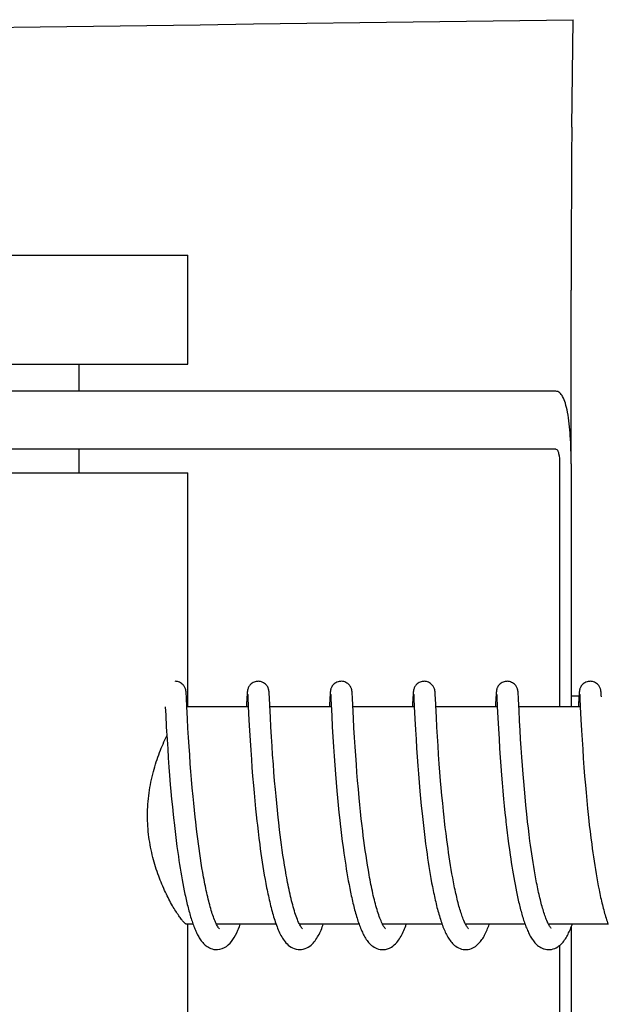
# Model space of a CAD drawing. Units: millimetres. Extents: x 9153 to 13063, y 857 to 6267.
# Drawn here: x 10685 to 10701, y 4885 to 4912 of the extents above; entities that cross this region are included whole.
import ezdxf

# ---------------------------------------------------------------- set-up
doc = ezdxf.new("R2010")
doc.units = ezdxf.units.MM

msp = doc.modelspace()

# ---------------------------------------------------------------- linework, layer by layer
for p, q in [((10700.618, 4908.857), (10700.653, 4911.822)), ((10678.029, 4905.325), (10690.029, 4905.325)), ((10690.029, 4902.325), (10690.029, 4905.325)), ((10700.602, 4899.575), (10700.602, 4904.363)), ((10678.029, 4902.325), (10690.029, 4902.325)), ((10687.029, 4901.575), (10687.029, 4902.325)), ((10700.18, 4901.575), (10683.629, 4901.575)), ((10700.18, 4899.975), (10670.099, 4899.975)), ((10687.029, 4899.325), (10687.029, 4899.975)), ((10700.282, 4899.575), (10700.282, 4892.875)), ((10700.6, 4899.575), (10700.6, 4892.875)), ((10678.029, 4899.325), (10690.029, 4899.325)), ((10690.029, 4892.875), (10690.029, 4899.325)), ((10689.98, 4893.258), (10689.979, 4893.27)), ((10689.981, 4893.245), (10689.98, 4893.258)), ((10689.982, 4893.232), (10689.981, 4893.245)), ((10689.983, 4893.209), (10689.982, 4893.232)), ((10689.985, 4893.173), (10689.983, 4893.209)), ((10689.989, 4893.107), (10689.985, 4893.173)), ((10690, 4892.879), (10689.989, 4893.107)), ((10691.657, 4893.134), (10691.646, 4892.919)), ((10691.658, 4893.154), (10691.657, 4893.134)), ((10691.66, 4893.19), (10691.658, 4893.154)), ((10691.661, 4893.214), (10691.66, 4893.19)), ((10691.663, 4893.235), (10691.661, 4893.214)), ((10691.664, 4893.248), (10691.663, 4893.235)), ((10691.677, 4893.215), (10691.677, 4893.209)), ((10691.677, 4893.209), (10691.678, 4893.201)), ((10691.678, 4893.201), (10691.678, 4893.191)), ((10691.678, 4893.191), (10691.679, 4893.175)), ((10691.679, 4893.175), (10691.681, 4893.147)), ((10691.681, 4893.147), (10691.684, 4893.095)), ((10692.27, 4893.252), (10692.269, 4893.265)), ((10692.271, 4893.238), (10692.27, 4893.252)), ((10692.272, 4893.223), (10692.271, 4893.238)), ((10692.273, 4893.198), (10692.272, 4893.223)), ((10692.275, 4893.16), (10692.273, 4893.198)), ((10692.28, 4893.076), (10692.275, 4893.16)), ((10693.947, 4893.137), (10693.934, 4892.875)), ((10693.949, 4893.183), (10693.947, 4893.137)), ((10693.951, 4893.215), (10693.949, 4893.183)), ((10693.954, 4893.255), (10693.953, 4893.243)), ((10693.966, 4893.215), (10693.967, 4893.208)), ((10693.967, 4893.208), (10693.967, 4893.2)), ((10693.967, 4893.2), (10693.968, 4893.191)), ((10693.968, 4893.191), (10693.969, 4893.174)), ((10693.969, 4893.174), (10693.971, 4893.147)), ((10693.971, 4893.147), (10693.973, 4893.095)), ((10693.973, 4893.095), (10693.997, 4892.619)), ((10694.559, 4893.258), (10694.558, 4893.27)), ((10694.56, 4893.244), (10694.559, 4893.258)), ((10694.561, 4893.23), (10694.56, 4893.244)), ((10694.562, 4893.206), (10694.561, 4893.23)), ((10694.564, 4893.169), (10694.562, 4893.206)), ((10694.568, 4893.099), (10694.564, 4893.169)), ((10694.595, 4892.555), (10694.568, 4893.099)), ((10696.236, 4893.136), (10696.225, 4892.913)), ((10696.239, 4893.187), (10696.236, 4893.136)), ((10696.24, 4893.212), (10696.239, 4893.187)), ((10696.242, 4893.234), (10696.24, 4893.212)), ((10696.243, 4893.248), (10696.242, 4893.234)), ((10696.255, 4893.214), (10696.256, 4893.208)), ((10696.256, 4893.208), (10696.257, 4893.2)), ((10696.257, 4893.2), (10696.257, 4893.191)), ((10696.257, 4893.191), (10696.258, 4893.174)), ((10696.258, 4893.174), (10696.26, 4893.146)), ((10696.26, 4893.146), (10696.263, 4893.093)), ((10696.263, 4893.093), (10696.273, 4892.878)), ((10696.848, 4893.26), (10696.847, 4893.271)), ((10696.849, 4893.247), (10696.848, 4893.26)), ((10696.85, 4893.234), (10696.849, 4893.247)), ((10696.851, 4893.213), (10696.85, 4893.234)), ((10696.853, 4893.18), (10696.851, 4893.213)), ((10696.856, 4893.121), (10696.853, 4893.18)), ((10696.867, 4892.909), (10696.856, 4893.121)), ((10698.525, 4893.134), (10698.514, 4892.91)), ((10698.528, 4893.185), (10698.525, 4893.134)), ((10698.529, 4893.211), (10698.528, 4893.185)), ((10698.531, 4893.233), (10698.529, 4893.211)), ((10698.532, 4893.247), (10698.531, 4893.233)), ((10698.533, 4893.259), (10698.532, 4893.247)), ((10698.545, 4893.214), (10698.545, 4893.208)), ((10698.545, 4893.208), (10698.546, 4893.2)), ((10698.546, 4893.2), (10698.547, 4893.191)), ((10698.547, 4893.191), (10698.548, 4893.174)), ((10698.548, 4893.174), (10698.549, 4893.146)), ((10698.549, 4893.146), (10698.552, 4893.095)), ((10698.552, 4893.095), (10698.561, 4892.923)), ((10699.138, 4893.257), (10699.136, 4893.27)), ((10699.139, 4893.244), (10699.138, 4893.257)), ((10699.14, 4893.229), (10699.139, 4893.244)), ((10699.141, 4893.205), (10699.14, 4893.229)), ((10699.143, 4893.167), (10699.141, 4893.205)), ((10699.147, 4893.098), (10699.143, 4893.167)), ((10699.156, 4892.908), (10699.147, 4893.098)), ((10700.6, 4893.175), (10700.817, 4893.175)), ((10700.815, 4893.134), (10700.804, 4892.912)), ((10700.817, 4893.184), (10700.815, 4893.134)), ((10700.819, 4893.21), (10700.817, 4893.184)), ((10700.82, 4893.232), (10700.819, 4893.21)), ((10700.821, 4893.246), (10700.82, 4893.232)), ((10700.822, 4893.259), (10700.821, 4893.246)), ((10700.834, 4893.215), (10700.835, 4893.209)), ((10700.835, 4893.209), (10700.835, 4893.202)), ((10700.835, 4893.202), (10700.836, 4893.192)), ((10700.836, 4893.192), (10700.837, 4893.176)), ((10700.837, 4893.176), (10700.839, 4893.149)), ((10700.839, 4893.149), (10700.841, 4893.098)), ((10700.841, 4893.098), (10700.852, 4892.875)), ((10701.427, 4893.251), (10701.426, 4893.264)), ((10701.428, 4893.236), (10701.427, 4893.251)), ((10701.43, 4893.221), (10701.428, 4893.236)), ((10701.431, 4893.194), (10701.43, 4893.221)), ((10701.434, 4893.151), (10701.431, 4893.194)), ((10689.405, 4892.875), (10689.417, 4892.637)), ((10690.017, 4892.537), (10690, 4892.879)), ((10691.695, 4892.875), (10690.001, 4892.875)), ((10691.694, 4892.886), (10691.713, 4892.507)), ((10692.304, 4892.576), (10692.288, 4892.913)), ((10693.984, 4892.875), (10692.289, 4892.875)), ((10696.273, 4892.875), (10694.579, 4892.875)), ((10696.273, 4892.878), (10696.29, 4892.543)), ((10696.882, 4892.591), (10696.867, 4892.909)), ((10698.563, 4892.875), (10696.868, 4892.875)), ((10698.561, 4892.923), (10698.563, 4892.877)), ((10698.563, 4892.877), (10698.578, 4892.566)), ((10699.162, 4892.786), (10699.156, 4892.908)), ((10700.852, 4892.875), (10699.158, 4892.875)), ((10699.178, 4892.479), (10699.162, 4892.786)), ((10700.852, 4892.875), (10700.87, 4892.522)), ((10689.417, 4892.637), (10689.433, 4892.323)), ((10690.03, 4892.284), (10690.017, 4892.537)), ((10691.713, 4892.507), (10691.729, 4892.218)), ((10692.318, 4892.317), (10692.304, 4892.576)), ((10693.997, 4892.619), (10694.012, 4892.316)), ((10694.609, 4892.294), (10694.595, 4892.555)), ((10696.29, 4892.543), (10696.306, 4892.24)), ((10696.897, 4892.314), (10696.882, 4892.591)), ((10698.578, 4892.566), (10698.594, 4892.261)), ((10700.87, 4892.522), (10700.886, 4892.22)), ((10689.433, 4892.323), (10689.454, 4891.969)), ((10690.046, 4892.026), (10690.03, 4892.284)), ((10692.334, 4892.048), (10692.318, 4892.317)), ((10694.012, 4892.316), (10694.028, 4892.045)), ((10694.624, 4892.026), (10694.609, 4892.294)), ((10696.306, 4892.24), (10696.321, 4891.981)), ((10696.912, 4892.053), (10696.897, 4892.314)), ((10698.594, 4892.261), (10698.61, 4891.992)), ((10699.191, 4892.229), (10699.178, 4892.479)), ((10689.454, 4891.969), (10689.47, 4891.709)), ((10690.061, 4891.776), (10690.046, 4892.026)), ((10691.729, 4892.218), (10691.745, 4891.944)), ((10692.35, 4891.786), (10692.334, 4892.048)), ((10694.028, 4892.045), (10694.045, 4891.772)), ((10694.641, 4891.767), (10694.624, 4892.026)), ((10696.321, 4891.981), (10696.337, 4891.729)), ((10696.928, 4891.798), (10696.912, 4892.053)), ((10698.61, 4891.992), (10698.627, 4891.725)), ((10699.206, 4891.98), (10699.191, 4892.229)), ((10699.221, 4891.743), (10699.206, 4891.98)), ((10700.886, 4892.22), (10700.901, 4891.959)), ((10689.47, 4891.709), (10689.487, 4891.466)), ((10690.077, 4891.548), (10690.061, 4891.776)), ((10691.745, 4891.944), (10691.762, 4891.674)), ((10692.366, 4891.546), (10692.35, 4891.786)), ((10694.045, 4891.772), (10694.062, 4891.509)), ((10694.656, 4891.531), (10694.641, 4891.767)), ((10696.337, 4891.729), (10696.353, 4891.495)), ((10696.944, 4891.558), (10696.928, 4891.798)), ((10698.627, 4891.725), (10698.644, 4891.47)), ((10699.238, 4891.487), (10699.221, 4891.743)), ((10700.901, 4891.959), (10700.918, 4891.702)), ((10700.918, 4891.702), (10700.934, 4891.459)), ((10689.487, 4891.466), (10689.506, 4891.205)), ((10690.094, 4891.301), (10690.077, 4891.548)), ((10691.762, 4891.674), (10691.779, 4891.421)), ((10691.779, 4891.421), (10691.796, 4891.195)), ((10692.385, 4891.286), (10692.366, 4891.546)), ((10694.062, 4891.509), (10694.08, 4891.267)), ((10694.675, 4891.278), (10694.656, 4891.531)), ((10696.353, 4891.495), (10696.371, 4891.243)), ((10696.962, 4891.301), (10696.944, 4891.558)), ((10698.644, 4891.47), (10698.661, 4891.236)), ((10699.255, 4891.257), (10699.238, 4891.487)), ((10700.934, 4891.459), (10700.953, 4891.196)), ((10689.506, 4891.205), (10689.523, 4890.975)), ((10690.11, 4891.091), (10690.094, 4891.301)), ((10691.796, 4891.195), (10691.814, 4890.956)), ((10692.402, 4891.066), (10692.385, 4891.286)), ((10694.08, 4891.267), (10694.099, 4891.011)), ((10694.691, 4891.063), (10694.675, 4891.278)), ((10696.371, 4891.243), (10696.388, 4891.022)), ((10696.98, 4891.074), (10696.962, 4891.301)), ((10698.661, 4891.236), (10698.68, 4890.99)), ((10699.274, 4891.015), (10699.255, 4891.257)), ((10700.953, 4891.196), (10700.972, 4890.961)), ((10689.523, 4890.975), (10689.543, 4890.733)), ((10690.128, 4890.87), (10690.11, 4891.091)), ((10691.814, 4890.956), (10691.835, 4890.706)), ((10692.42, 4890.835), (10692.402, 4891.066)), ((10694.099, 4891.011), (10694.118, 4890.786)), ((10694.71, 4890.839), (10694.691, 4891.063)), ((10696.388, 4891.022), (10696.407, 4890.789)), ((10696.999, 4890.834), (10696.98, 4891.074)), ((10698.68, 4890.99), (10698.697, 4890.776)), ((10699.291, 4890.813), (10699.274, 4891.015)), ((10700.972, 4890.961), (10700.992, 4890.713)), ((10689.543, 4890.733), (10689.561, 4890.533)), ((10690.148, 4890.638), (10690.128, 4890.87)), ((10690.17, 4890.398), (10690.148, 4890.638)), ((10691.835, 4890.706), (10691.853, 4890.498)), ((10692.441, 4890.594), (10692.42, 4890.835)), ((10694.118, 4890.786), (10694.138, 4890.552)), ((10694.73, 4890.604), (10694.71, 4890.839)), ((10694.752, 4890.361), (10694.73, 4890.604)), ((10696.407, 4890.789), (10696.428, 4890.547)), ((10697.017, 4890.635), (10696.999, 4890.834)), ((10697.035, 4890.429), (10697.017, 4890.635)), ((10698.697, 4890.776), (10698.717, 4890.554)), ((10699.309, 4890.602), (10699.291, 4890.813)), ((10699.329, 4890.385), (10699.309, 4890.602)), ((10700.992, 4890.713), (10701.01, 4890.505)), ((10689.561, 4890.533), (10689.58, 4890.327)), ((10690.188, 4890.212), (10690.17, 4890.398)), ((10691.853, 4890.498), (10691.873, 4890.283)), ((10692.459, 4890.408), (10692.441, 4890.594)), ((10692.477, 4890.216), (10692.459, 4890.408)), ((10694.138, 4890.552), (10694.156, 4890.359)), ((10694.156, 4890.359), (10694.175, 4890.16)), ((10694.771, 4890.173), (10694.752, 4890.361)), ((10696.428, 4890.547), (10696.446, 4890.346)), ((10696.446, 4890.346), (10696.466, 4890.139)), ((10697.056, 4890.216), (10697.035, 4890.429)), ((10698.717, 4890.554), (10698.738, 4890.326)), ((10699.351, 4890.162), (10699.329, 4890.385)), ((10701.01, 4890.505), (10701.03, 4890.29)), ((10689.58, 4890.327), (10689.6, 4890.116)), ((10689.6, 4890.116), (10689.622, 4889.901)), ((10690.207, 4890.021), (10690.188, 4890.212)), ((10691.873, 4890.283), (10691.895, 4890.062)), ((10691.895, 4890.062), (10691.913, 4889.893)), ((10692.497, 4890.02), (10692.477, 4890.216)), ((10694.175, 4890.16), (10694.195, 4889.957)), ((10694.79, 4889.981), (10694.771, 4890.173)), ((10696.466, 4890.139), (10696.488, 4889.927)), ((10697.078, 4889.998), (10697.056, 4890.216)), ((10698.738, 4890.326), (10698.756, 4890.138)), ((10698.756, 4890.138), (10698.775, 4889.947)), ((10699.368, 4889.992), (10699.351, 4890.162)), ((10701.03, 4890.29), (10701.052, 4890.069)), ((10701.052, 4890.069), (10701.07, 4889.899)), ((10689.622, 4889.901), (10689.64, 4889.738)), ((10690.228, 4889.827), (10690.207, 4890.021)), ((10690.243, 4889.696), (10690.228, 4889.827)), ((10691.913, 4889.893), (10691.931, 4889.721)), ((10692.518, 4889.82), (10692.497, 4890.02)), ((10692.533, 4889.685), (10692.518, 4889.82)), ((10694.195, 4889.957), (10694.218, 4889.749)), ((10694.811, 4889.785), (10694.79, 4889.981)), ((10696.488, 4889.927), (10696.505, 4889.765)), ((10697.096, 4889.831), (10697.078, 4889.998)), ((10697.108, 4889.719), (10697.096, 4889.831)), ((10698.775, 4889.947), (10698.796, 4889.751)), ((10699.387, 4889.819), (10699.368, 4889.992)), ((10699.4, 4889.702), (10699.387, 4889.819)), ((10701.07, 4889.899), (10701.088, 4889.727)), ((10689.665, 4889.518), (10689.685, 4889.352)), ((10690.266, 4889.498), (10690.243, 4889.696)), ((10691.931, 4889.721), (10691.944, 4889.605)), ((10691.944, 4889.605), (10691.965, 4889.429)), ((10692.557, 4889.48), (10692.533, 4889.685)), ((10694.218, 4889.749), (10694.229, 4889.644)), ((10694.229, 4889.644), (10694.248, 4889.485)), ((10694.826, 4889.653), (10694.811, 4889.785)), ((10694.85, 4889.452), (10694.826, 4889.653)), ((10696.505, 4889.765), (10696.524, 4889.601)), ((10696.524, 4889.601), (10696.543, 4889.435)), ((10697.128, 4889.548), (10697.108, 4889.719)), ((10697.149, 4889.375), (10697.128, 4889.548)), ((10698.819, 4889.552), (10698.836, 4889.401)), ((10699.42, 4889.526), (10699.4, 4889.702)), ((10699.442, 4889.348), (10699.42, 4889.526)), ((10701.088, 4889.727), (10701.101, 4889.612)), ((10701.101, 4889.612), (10701.122, 4889.437)), ((10689.685, 4889.352), (10689.705, 4889.185)), ((10690.282, 4889.364), (10690.266, 4889.498)), ((10690.299, 4889.23), (10690.282, 4889.364)), ((10691.965, 4889.429), (10691.987, 4889.25)), ((10691.987, 4889.25), (10692.01, 4889.071)), ((10692.574, 4889.341), (10692.557, 4889.48)), ((10692.592, 4889.202), (10692.574, 4889.341)), ((10694.248, 4889.485), (10694.267, 4889.324)), ((10694.267, 4889.324), (10694.287, 4889.161)), ((10694.867, 4889.317), (10694.85, 4889.452)), ((10694.884, 4889.181), (10694.867, 4889.317)), ((10696.543, 4889.435), (10696.563, 4889.266)), ((10696.563, 4889.266), (10696.585, 4889.097)), ((10697.171, 4889.201), (10697.149, 4889.375)), ((10698.836, 4889.401), (10698.855, 4889.248)), ((10698.855, 4889.248), (10698.875, 4889.094)), ((10699.464, 4889.17), (10699.442, 4889.348)), ((10701.122, 4889.437), (10701.143, 4889.261)), ((10701.143, 4889.261), (10701.166, 4889.085)), ((10689.705, 4889.185), (10689.727, 4889.019)), ((10689.727, 4889.019), (10689.75, 4888.853)), ((10690.317, 4889.096), (10690.299, 4889.23)), ((10690.335, 4888.962), (10690.317, 4889.096)), ((10692.01, 4889.071), (10692.026, 4888.951)), ((10692.611, 4889.062), (10692.592, 4889.202)), ((10692.63, 4888.921), (10692.611, 4889.062)), ((10694.287, 4889.161), (10694.309, 4888.998)), ((10694.309, 4888.998), (10694.331, 4888.835)), ((10694.902, 4889.045), (10694.884, 4889.181)), ((10694.921, 4888.908), (10694.902, 4889.045)), ((10696.585, 4889.097), (10696.608, 4888.926)), ((10697.187, 4889.084), (10697.171, 4889.201)), ((10697.203, 4888.967), (10697.187, 4889.084)), ((10698.875, 4889.094), (10698.896, 4888.939)), ((10699.48, 4889.052), (10699.464, 4889.17)), ((10699.497, 4888.933), (10699.48, 4889.052)), ((10701.166, 4889.085), (10701.181, 4888.967)), ((10689.75, 4888.853), (10689.766, 4888.743)), ((10689.766, 4888.743), (10689.782, 4888.634)), ((10690.354, 4888.828), (10690.335, 4888.962)), ((10690.374, 4888.694), (10690.354, 4888.828)), ((10692.026, 4888.951), (10692.043, 4888.83)), ((10692.043, 4888.83), (10692.06, 4888.71)), ((10692.06, 4888.71), (10692.078, 4888.589)), ((10692.651, 4888.781), (10692.63, 4888.921)), ((10692.672, 4888.641), (10692.651, 4888.781)), ((10694.331, 4888.835), (10694.347, 4888.725)), ((10694.347, 4888.725), (10694.363, 4888.616)), ((10694.941, 4888.772), (10694.921, 4888.908)), ((10694.962, 4888.636), (10694.941, 4888.772)), ((10696.608, 4888.926), (10696.624, 4888.812)), ((10696.624, 4888.812), (10696.641, 4888.698)), ((10697.219, 4888.85), (10697.203, 4888.967)), ((10697.237, 4888.732), (10697.219, 4888.85)), ((10697.254, 4888.615), (10697.237, 4888.732)), ((10698.896, 4888.939), (10698.918, 4888.783)), ((10698.918, 4888.783), (10698.933, 4888.68)), ((10699.514, 4888.815), (10699.497, 4888.933)), ((10699.531, 4888.698), (10699.514, 4888.815)), ((10701.181, 4888.967), (10701.198, 4888.849)), ((10701.198, 4888.849), (10701.214, 4888.732)), ((10701.214, 4888.732), (10701.232, 4888.616)), ((10689.782, 4888.634), (10689.798, 4888.526)), ((10689.798, 4888.526), (10689.816, 4888.418)), ((10690.395, 4888.562), (10690.374, 4888.694)), ((10690.416, 4888.43), (10690.395, 4888.562)), ((10690.438, 4888.3), (10690.416, 4888.43)), ((10692.078, 4888.589), (10692.097, 4888.469)), ((10692.097, 4888.469), (10692.116, 4888.35)), ((10692.694, 4888.502), (10692.672, 4888.641)), ((10692.717, 4888.363), (10692.694, 4888.502)), ((10694.363, 4888.616), (10694.38, 4888.507)), ((10694.38, 4888.507), (10694.398, 4888.398)), ((10694.983, 4888.501), (10694.962, 4888.636)), ((10695.006, 4888.367), (10694.983, 4888.501)), ((10696.641, 4888.698), (10696.658, 4888.584)), ((10696.658, 4888.584), (10696.675, 4888.471)), ((10696.675, 4888.471), (10696.694, 4888.357)), ((10697.273, 4888.499), (10697.254, 4888.615)), ((10697.292, 4888.383), (10697.273, 4888.499)), ((10698.933, 4888.68), (10698.948, 4888.576)), ((10698.948, 4888.576), (10698.964, 4888.473)), ((10698.964, 4888.473), (10698.981, 4888.37)), ((10699.549, 4888.581), (10699.531, 4888.698)), ((10699.568, 4888.465), (10699.549, 4888.581)), ((10699.587, 4888.351), (10699.568, 4888.465)), ((10701.232, 4888.616), (10701.25, 4888.5)), ((10701.25, 4888.5), (10701.268, 4888.384)), ((10689.816, 4888.418), (10689.833, 4888.311)), ((10689.833, 4888.311), (10689.851, 4888.206)), ((10689.851, 4888.206), (10689.869, 4888.102)), ((10690.461, 4888.172), (10690.438, 4888.3)), ((10692.116, 4888.35), (10692.136, 4888.231)), ((10692.136, 4888.231), (10692.157, 4888.113)), ((10692.741, 4888.227), (10692.717, 4888.363)), ((10694.398, 4888.398), (10694.415, 4888.29)), ((10694.415, 4888.29), (10694.434, 4888.183)), ((10694.434, 4888.183), (10694.453, 4888.076)), ((10695.029, 4888.234), (10695.006, 4888.367)), ((10696.694, 4888.357), (10696.713, 4888.245)), ((10696.713, 4888.245), (10696.732, 4888.133)), ((10697.312, 4888.269), (10697.292, 4888.383)), ((10697.332, 4888.155), (10697.312, 4888.269)), ((10698.981, 4888.37), (10698.998, 4888.268)), ((10698.998, 4888.268), (10699.015, 4888.167)), ((10699.015, 4888.167), (10699.033, 4888.067)), ((10699.607, 4888.238), (10699.587, 4888.351)), ((10699.627, 4888.126), (10699.607, 4888.238)), ((10701.268, 4888.384), (10701.287, 4888.27)), ((10701.287, 4888.27), (10701.307, 4888.157)), ((10689.869, 4888.102), (10689.888, 4887.999)), ((10689.888, 4887.999), (10689.908, 4887.898)), ((10689.908, 4887.898), (10689.927, 4887.799)), ((10692.157, 4888.113), (10692.178, 4887.996)), ((10692.178, 4887.996), (10692.2, 4887.881)), ((10694.453, 4888.076), (10694.473, 4887.97)), ((10694.473, 4887.97), (10694.493, 4887.865)), ((10696.732, 4888.133), (10696.752, 4888.022)), ((10696.752, 4888.022), (10696.773, 4887.912)), ((10696.773, 4887.912), (10696.795, 4887.804)), ((10697.354, 4888.043), (10697.332, 4888.155)), ((10699.033, 4888.067), (10699.052, 4887.968)), ((10699.052, 4887.968), (10699.071, 4887.87)), ((10699.648, 4888.016), (10699.627, 4888.126)), ((10701.307, 4888.157), (10701.327, 4888.045)), ((10701.327, 4888.045), (10701.348, 4887.935)), ((10701.348, 4887.935), (10701.369, 4887.826)), ((10689.927, 4887.799), (10689.948, 4887.701)), ((10694.493, 4887.865), (10694.514, 4887.762)), ((10699.071, 4887.87), (10699.09, 4887.773)), ((10699.09, 4887.773), (10699.11, 4887.679)), ((10690.171, 4886.875), (10690.001, 4886.875)), ((10690.029, 4880.425), (10690.029, 4886.875)), ((10692.461, 4886.875), (10690.818, 4886.875)), ((10690.835, 4886.842), (10690.821, 4886.869)), ((10690.827, 4886.875), (10690.822, 4886.867)), ((10694.75, 4886.875), (10693.107, 4886.875)), ((10693.116, 4886.875), (10693.112, 4886.866)), ((10697.039, 4886.875), (10695.396, 4886.875)), ((10695.406, 4886.875), (10695.401, 4886.866)), ((10699.329, 4886.875), (10697.686, 4886.875)), ((10697.695, 4886.875), (10697.69, 4886.866)), ((10701.618, 4886.875), (10699.975, 4886.875)), ((10699.984, 4886.875), (10699.98, 4886.866)), ((10700.6, 4886.793), (10700.6, 4879.775)), ((10700.282, 4886.291), (10700.282, 4879.775))]:
    msp.add_line(p, q)
for points in [[(10689.979, 4893.27), (10689.978, 4893.276), (10689.978, 4893.282), (10689.977, 4893.287), (10689.977, 4893.293), (10689.976, 4893.299), (10689.975, 4893.306), (10689.974, 4893.312), (10689.973, 4893.319), (10689.972, 4893.327), (10689.97, 4893.336), (10689.968, 4893.346), (10689.964, 4893.358), (10689.96, 4893.372), (10689.954, 4893.387), (10689.947, 4893.405), (10689.937, 4893.424), (10689.925, 4893.443), (10689.91, 4893.463), (10689.893, 4893.482), (10689.873, 4893.501), (10689.85, 4893.519), (10689.825, 4893.535), (10689.798, 4893.548), (10689.769, 4893.56), (10689.738, 4893.568), (10689.706, 4893.574), (10689.677, 4893.575)], [(10691.967, 4893.575), (10691.945, 4893.574), (10691.913, 4893.57), (10691.882, 4893.562), (10691.853, 4893.551), (10691.826, 4893.538), (10691.8, 4893.523), (10691.777, 4893.506), (10691.757, 4893.488), (10691.739, 4893.469), (10691.724, 4893.449), (10691.711, 4893.43), (10691.7, 4893.411), (10691.692, 4893.393), (10691.686, 4893.377), (10691.681, 4893.362), (10691.678, 4893.35), (10691.675, 4893.339), (10691.673, 4893.33), (10691.672, 4893.322), (10691.671, 4893.314), (10691.67, 4893.308), (10691.669, 4893.302), (10691.668, 4893.295), (10691.667, 4893.29), (10691.667, 4893.284), (10691.666, 4893.278), (10691.666, 4893.272), (10691.665, 4893.267), (10691.665, 4893.261), (10691.664, 4893.248)], [(10692.269, 4893.265), (10692.268, 4893.271), (10692.268, 4893.277), (10692.267, 4893.282), (10692.266, 4893.288), (10692.266, 4893.294), (10692.265, 4893.3), (10692.264, 4893.307), (10692.263, 4893.314), (10692.262, 4893.321), (10692.26, 4893.33), (10692.258, 4893.34), (10692.255, 4893.353), (10692.251, 4893.367), (10692.246, 4893.382), (10692.239, 4893.4), (10692.229, 4893.419), (10692.218, 4893.438), (10692.203, 4893.458), (10692.186, 4893.478), (10692.166, 4893.497), (10692.144, 4893.516), (10692.118, 4893.532), (10692.091, 4893.547), (10692.061, 4893.559), (10692.03, 4893.568), (10691.997, 4893.574), (10691.967, 4893.575)], [(10694.256, 4893.575), (10694.233, 4893.574), (10694.201, 4893.57), (10694.169, 4893.561), (10694.14, 4893.55), (10694.113, 4893.537), (10694.087, 4893.521), (10694.064, 4893.504), (10694.044, 4893.485), (10694.026, 4893.466), (10694.011, 4893.446), (10693.998, 4893.426), (10693.988, 4893.407), (10693.98, 4893.389), (10693.974, 4893.373), (10693.97, 4893.359), (10693.967, 4893.347), (10693.964, 4893.337), (10693.962, 4893.329), (10693.961, 4893.321), (10693.96, 4893.314), (10693.959, 4893.308), (10693.958, 4893.302), (10693.958, 4893.296), (10693.957, 4893.29), (10693.956, 4893.285), (10693.956, 4893.279), (10693.955, 4893.273), (10693.955, 4893.268), (10693.954, 4893.255)], [(10694.558, 4893.27), (10694.557, 4893.276), (10694.557, 4893.282), (10694.556, 4893.288), (10694.555, 4893.294), (10694.555, 4893.3), (10694.554, 4893.306), (10694.553, 4893.312), (10694.552, 4893.319), (10694.55, 4893.327), (10694.549, 4893.336), (10694.546, 4893.346), (10694.543, 4893.358), (10694.539, 4893.373), (10694.532, 4893.39), (10694.524, 4893.409), (10694.513, 4893.429), (10694.499, 4893.45), (10694.482, 4893.471), (10694.462, 4893.492), (10694.44, 4893.511), (10694.414, 4893.528), (10694.387, 4893.544), (10694.357, 4893.557), (10694.325, 4893.567), (10694.291, 4893.573), (10694.256, 4893.575)], [(10696.546, 4893.575), (10696.524, 4893.574), (10696.492, 4893.57), (10696.461, 4893.562), (10696.432, 4893.551), (10696.404, 4893.538), (10696.379, 4893.523), (10696.356, 4893.506), (10696.336, 4893.488), (10696.318, 4893.468), (10696.302, 4893.449), (10696.289, 4893.43), (10696.279, 4893.411), (10696.271, 4893.393), (10696.265, 4893.377), (10696.26, 4893.362), (10696.257, 4893.349), (10696.254, 4893.339), (10696.252, 4893.33), (10696.251, 4893.322), (10696.249, 4893.314), (10696.248, 4893.308), (10696.248, 4893.301), (10696.247, 4893.295), (10696.246, 4893.29), (10696.246, 4893.284), (10696.245, 4893.278), (10696.245, 4893.272), (10696.244, 4893.266), (10696.244, 4893.26), (10696.243, 4893.248)], [(10696.847, 4893.271), (10696.846, 4893.277), (10696.846, 4893.283), (10696.845, 4893.289), (10696.845, 4893.294), (10696.844, 4893.3), (10696.843, 4893.307), (10696.842, 4893.313), (10696.841, 4893.32), (10696.84, 4893.328), (10696.838, 4893.336), (10696.836, 4893.346), (10696.833, 4893.358), (10696.828, 4893.372), (10696.823, 4893.387), (10696.815, 4893.405), (10696.805, 4893.424), (10696.793, 4893.443), (10696.779, 4893.463), (10696.761, 4893.482), (10696.741, 4893.501), (10696.718, 4893.519), (10696.693, 4893.535), (10696.666, 4893.548), (10696.637, 4893.56), (10696.606, 4893.568), (10696.574, 4893.574), (10696.546, 4893.575)], [(10698.835, 4893.575), (10698.813, 4893.574), (10698.781, 4893.57), (10698.75, 4893.562), (10698.72, 4893.551), (10698.693, 4893.538), (10698.667, 4893.522), (10698.644, 4893.505), (10698.624, 4893.487), (10698.606, 4893.467), (10698.591, 4893.448), (10698.578, 4893.428), (10698.568, 4893.409), (10698.56, 4893.391), (10698.554, 4893.375), (10698.549, 4893.361), (10698.546, 4893.348), (10698.543, 4893.338), (10698.541, 4893.329), (10698.54, 4893.321), (10698.539, 4893.313), (10698.538, 4893.307), (10698.537, 4893.301), (10698.536, 4893.295), (10698.536, 4893.289), (10698.535, 4893.283), (10698.534, 4893.277), (10698.534, 4893.271), (10698.533, 4893.259)], [(10699.136, 4893.27), (10699.136, 4893.276), (10699.135, 4893.282), (10699.135, 4893.288), (10699.134, 4893.294), (10699.133, 4893.3), (10699.132, 4893.307), (10699.131, 4893.314), (10699.13, 4893.322), (10699.128, 4893.331), (10699.126, 4893.342), (10699.123, 4893.354), (10699.119, 4893.368), (10699.113, 4893.384), (10699.106, 4893.402), (10699.096, 4893.421), (10699.085, 4893.44), (10699.07, 4893.46), (10699.053, 4893.48), (10699.033, 4893.499), (10699.01, 4893.517), (10698.985, 4893.533), (10698.958, 4893.547), (10698.928, 4893.559), (10698.897, 4893.568), (10698.865, 4893.574), (10698.835, 4893.575)], [(10701.125, 4893.575), (10701.102, 4893.574), (10701.069, 4893.57), (10701.038, 4893.562), (10701.009, 4893.551), (10700.981, 4893.537), (10700.956, 4893.522), (10700.933, 4893.504), (10700.913, 4893.486), (10700.895, 4893.466), (10700.88, 4893.447), (10700.867, 4893.427), (10700.857, 4893.408), (10700.849, 4893.39), (10700.843, 4893.374), (10700.838, 4893.36), (10700.835, 4893.348), (10700.832, 4893.337), (10700.831, 4893.328), (10700.829, 4893.32), (10700.828, 4893.313), (10700.827, 4893.306), (10700.826, 4893.3), (10700.826, 4893.294), (10700.825, 4893.288), (10700.824, 4893.282), (10700.824, 4893.276), (10700.823, 4893.271), (10700.822, 4893.259)], [(10701.426, 4893.264), (10701.426, 4893.271), (10701.425, 4893.277), (10701.425, 4893.283), (10701.424, 4893.289), (10701.423, 4893.295), (10701.423, 4893.301), (10701.422, 4893.307), (10701.421, 4893.315), (10701.419, 4893.323), (10701.418, 4893.332), (10701.415, 4893.342), (10701.412, 4893.355), (10701.408, 4893.369), (10701.402, 4893.385), (10701.395, 4893.403), (10701.385, 4893.421), (10701.374, 4893.441), (10701.359, 4893.461), (10701.342, 4893.48), (10701.322, 4893.499), (10701.299, 4893.517), (10701.274, 4893.533), (10701.247, 4893.548), (10701.217, 4893.559), (10701.186, 4893.568), (10701.154, 4893.574), (10701.125, 4893.575)], [(10691.676, 4893.221), (10691.676, 4893.22), (10691.676, 4893.219), (10691.676, 4893.217), (10691.677, 4893.215)], [(10691.684, 4893.095), (10691.693, 4892.918), (10691.694, 4892.886)], [(10692.288, 4892.913), (10692.286, 4892.95), (10692.28, 4893.076)], [(10693.953, 4893.243), (10693.952, 4893.236), (10693.951, 4893.215)], [(10693.966, 4893.22), (10693.965, 4893.22), (10693.965, 4893.221), (10693.965, 4893.221), (10693.965, 4893.22), (10693.966, 4893.219), (10693.966, 4893.217), (10693.966, 4893.215)], [(10696.255, 4893.22), (10696.255, 4893.22), (10696.255, 4893.221), (10696.255, 4893.221), (10696.255, 4893.22), (10696.255, 4893.219), (10696.255, 4893.217), (10696.255, 4893.214)], [(10698.544, 4893.22), (10698.544, 4893.22), (10698.544, 4893.221), (10698.544, 4893.221), (10698.544, 4893.22), (10698.544, 4893.219), (10698.545, 4893.217), (10698.545, 4893.214)], [(10700.834, 4893.221), (10700.834, 4893.22), (10700.834, 4893.219), (10700.834, 4893.217), (10700.834, 4893.215)], [(10691.646, 4892.919), (10691.646, 4892.902), (10691.645, 4892.885), (10691.644, 4892.875)], [(10696.225, 4892.913), (10696.224, 4892.894), (10696.223, 4892.875)], [(10698.514, 4892.91), (10698.513, 4892.891), (10698.513, 4892.875)], [(10700.804, 4892.912), (10700.803, 4892.894), (10700.802, 4892.875)], [(10689.64, 4889.738), (10689.646, 4889.683), (10689.665, 4889.518)], [(10698.796, 4889.751), (10698.802, 4889.702), (10698.819, 4889.552)], [(10690.821, 4886.869), (10690.806, 4886.898), (10690.791, 4886.93), (10690.776, 4886.964), (10690.761, 4887.001), (10690.746, 4887.039), (10690.731, 4887.079), (10690.716, 4887.122), (10690.701, 4887.166), (10690.687, 4887.211), (10690.672, 4887.258), (10690.658, 4887.307), (10690.643, 4887.357), (10690.629, 4887.409), (10690.615, 4887.462), (10690.601, 4887.516), (10690.587, 4887.571), (10690.574, 4887.627), (10690.561, 4887.685), (10690.548, 4887.743), (10690.535, 4887.802), (10690.522, 4887.862), (10690.509, 4887.923), (10690.497, 4887.984), (10690.485, 4888.046), (10690.473, 4888.109), (10690.461, 4888.172)], [(10693.114, 4886.861), (10693.098, 4886.893), (10693.081, 4886.928), (10693.065, 4886.967), (10693.048, 4887.007), (10693.031, 4887.05), (10693.015, 4887.096), (10692.998, 4887.143), (10692.982, 4887.193), (10692.966, 4887.244), (10692.95, 4887.297), (10692.934, 4887.351), (10692.919, 4887.407), (10692.904, 4887.464), (10692.889, 4887.522), (10692.874, 4887.582), (10692.86, 4887.642), (10692.846, 4887.704), (10692.832, 4887.767), (10692.818, 4887.83), (10692.804, 4887.894), (10692.791, 4887.96), (10692.778, 4888.025), (10692.766, 4888.092), (10692.753, 4888.159), (10692.741, 4888.227)], [(10695.402, 4886.864), (10695.386, 4886.895), (10695.371, 4886.929), (10695.355, 4886.965), (10695.339, 4887.004), (10695.323, 4887.045), (10695.307, 4887.087), (10695.291, 4887.132), (10695.276, 4887.179), (10695.26, 4887.228), (10695.245, 4887.278), (10695.23, 4887.33), (10695.215, 4887.383), (10695.2, 4887.437), (10695.186, 4887.493), (10695.171, 4887.55), (10695.157, 4887.608), (10695.143, 4887.667), (10695.13, 4887.727), (10695.116, 4887.788), (10695.103, 4887.85), (10695.09, 4887.912), (10695.077, 4887.975), (10695.065, 4888.039), (10695.053, 4888.104), (10695.041, 4888.169), (10695.029, 4888.234)], [(10697.691, 4886.865), (10697.678, 4886.891), (10697.665, 4886.919), (10697.651, 4886.949), (10697.638, 4886.98), (10697.624, 4887.013), (10697.611, 4887.048), (10697.598, 4887.085), (10697.584, 4887.123), (10697.571, 4887.162), (10697.558, 4887.202), (10697.545, 4887.244), (10697.532, 4887.287), (10697.519, 4887.331), (10697.506, 4887.377), (10697.493, 4887.423), (10697.481, 4887.47), (10697.469, 4887.519), (10697.456, 4887.568), (10697.444, 4887.618), (10697.433, 4887.669), (10697.421, 4887.72), (10697.409, 4887.773), (10697.398, 4887.826), (10697.386, 4887.879), (10697.375, 4887.933), (10697.364, 4887.988), (10697.354, 4888.043)], [(10699.98, 4886.866), (10699.967, 4886.891), (10699.954, 4886.919), (10699.941, 4886.948), (10699.928, 4886.979), (10699.915, 4887.012), (10699.901, 4887.046), (10699.888, 4887.081), (10699.875, 4887.118), (10699.862, 4887.156), (10699.849, 4887.196), (10699.836, 4887.236), (10699.824, 4887.278), (10699.811, 4887.321), (10699.799, 4887.365), (10699.786, 4887.411), (10699.774, 4887.457), (10699.762, 4887.504), (10699.75, 4887.552), (10699.738, 4887.601), (10699.726, 4887.65), (10699.715, 4887.7), (10699.703, 4887.751), (10699.692, 4887.803), (10699.681, 4887.856), (10699.67, 4887.909), (10699.659, 4887.962), (10699.648, 4888.016)], [(10689.948, 4887.701), (10689.958, 4887.653), (10689.968, 4887.606), (10689.979, 4887.558), (10689.99, 4887.512), (10690.001, 4887.466), (10690.012, 4887.42), (10690.023, 4887.375), (10690.034, 4887.331), (10690.045, 4887.287), (10690.057, 4887.244), (10690.068, 4887.202), (10690.08, 4887.16), (10690.092, 4887.119), (10690.104, 4887.078), (10690.117, 4887.038), (10690.129, 4886.999), (10690.142, 4886.961), (10690.154, 4886.923), (10690.167, 4886.886)], [(10692.2, 4887.881), (10692.212, 4887.824), (10692.223, 4887.768), (10692.235, 4887.712), (10692.247, 4887.656), (10692.259, 4887.601), (10692.271, 4887.546), (10692.284, 4887.492), (10692.297, 4887.438), (10692.31, 4887.385), (10692.323, 4887.333), (10692.336, 4887.281), (10692.35, 4887.23), (10692.364, 4887.18), (10692.378, 4887.131), (10692.393, 4887.082), (10692.407, 4887.034), (10692.422, 4886.987), (10692.438, 4886.94), (10692.453, 4886.895)], [(10694.514, 4887.762), (10694.524, 4887.711), (10694.535, 4887.66), (10694.546, 4887.61), (10694.558, 4887.56), (10694.569, 4887.51), (10694.58, 4887.461), (10694.592, 4887.413), (10694.604, 4887.365), (10694.616, 4887.318), (10694.628, 4887.271), (10694.641, 4887.225), (10694.653, 4887.179), (10694.666, 4887.134), (10694.679, 4887.09), (10694.693, 4887.047), (10694.706, 4887.004), (10694.72, 4886.962), (10694.734, 4886.92), (10694.748, 4886.88)], [(10696.795, 4887.804), (10696.806, 4887.751), (10696.817, 4887.698), (10696.828, 4887.645), (10696.839, 4887.593), (10696.851, 4887.542), (10696.863, 4887.491), (10696.875, 4887.44), (10696.887, 4887.39), (10696.899, 4887.341), (10696.912, 4887.293), (10696.925, 4887.245), (10696.938, 4887.198), (10696.951, 4887.151), (10696.964, 4887.105), (10696.978, 4887.06), (10696.992, 4887.016), (10697.006, 4886.973), (10697.02, 4886.93), (10697.035, 4886.888)], [(10699.11, 4887.679), (10699.12, 4887.632), (10699.131, 4887.586), (10699.141, 4887.54), (10699.151, 4887.494), (10699.162, 4887.449), (10699.173, 4887.405), (10699.184, 4887.361), (10699.195, 4887.317), (10699.206, 4887.274), (10699.218, 4887.232), (10699.229, 4887.19), (10699.241, 4887.149), (10699.253, 4887.108), (10699.265, 4887.068), (10699.277, 4887.029), (10699.289, 4886.99), (10699.302, 4886.952), (10699.315, 4886.915), (10699.328, 4886.878)], [(10701.369, 4887.826), (10701.38, 4887.773), (10701.391, 4887.72), (10701.402, 4887.667), (10701.413, 4887.615), (10701.425, 4887.564), (10701.436, 4887.513), (10701.448, 4887.463), (10701.46, 4887.413), (10701.472, 4887.365), (10701.485, 4887.316), (10701.497, 4887.269), (10701.51, 4887.222), (10701.523, 4887.176), (10701.536, 4887.131), (10701.549, 4887.086), (10701.562, 4887.043), (10701.576, 4887), (10701.59, 4886.958), (10701.604, 4886.917), (10701.618, 4886.876)], [(10690.167, 4886.886), (10690.18, 4886.85), (10690.194, 4886.814), (10690.207, 4886.78), (10690.221, 4886.746), (10690.235, 4886.712), (10690.249, 4886.68), (10690.264, 4886.648), (10690.279, 4886.618), (10690.294, 4886.587), (10690.31, 4886.558), (10690.326, 4886.53), (10690.342, 4886.502), (10690.359, 4886.475), (10690.377, 4886.448), (10690.396, 4886.422), (10690.415, 4886.397), (10690.436, 4886.372), (10690.458, 4886.348), (10690.481, 4886.324), (10690.506, 4886.302), (10690.534, 4886.279), (10690.563, 4886.258), (10690.594, 4886.239), (10690.628, 4886.221), (10690.664, 4886.205), (10690.702, 4886.193), (10690.74, 4886.183), (10690.78, 4886.177), (10690.822, 4886.175)], [(10690.892, 4886.756), (10690.897, 4886.753), (10690.896, 4886.753), (10690.892, 4886.758), (10690.884, 4886.766), (10690.874, 4886.78), (10690.862, 4886.797), (10690.849, 4886.818), (10690.835, 4886.842)], [(10691.426, 4886.753), (10691.435, 4886.774), (10691.448, 4886.807), (10691.46, 4886.84), (10691.473, 4886.874), (10691.473, 4886.875)], [(10692.453, 4886.895), (10692.47, 4886.85), (10692.486, 4886.807), (10692.503, 4886.764), (10692.52, 4886.723), (10692.538, 4886.682), (10692.556, 4886.642), (10692.575, 4886.604), (10692.594, 4886.567), (10692.615, 4886.53), (10692.636, 4886.495), (10692.658, 4886.461), (10692.681, 4886.427), (10692.707, 4886.394), (10692.734, 4886.363), (10692.763, 4886.332), (10692.795, 4886.302), (10692.832, 4886.273), (10692.872, 4886.246), (10692.915, 4886.222), (10692.963, 4886.202), (10693.014, 4886.187), (10693.067, 4886.178), (10693.112, 4886.175)], [(10693.112, 4886.175), (10693.159, 4886.178), (10693.21, 4886.187), (10693.26, 4886.202), (10693.306, 4886.221), (10693.349, 4886.245), (10693.389, 4886.271), (10693.424, 4886.299), (10693.456, 4886.328), (10693.486, 4886.358), (10693.513, 4886.39), (10693.538, 4886.422), (10693.561, 4886.455), (10693.584, 4886.489), (10693.605, 4886.524), (10693.625, 4886.56), (10693.645, 4886.597), (10693.664, 4886.635), (10693.682, 4886.675), (10693.7, 4886.715), (10693.718, 4886.757), (10693.735, 4886.8), (10693.751, 4886.844), (10693.763, 4886.875)], [(10693.16, 4886.785), (10693.146, 4886.807), (10693.13, 4886.832), (10693.114, 4886.861)], [(10694.748, 4886.88), (10694.763, 4886.84), (10694.778, 4886.801), (10694.793, 4886.763), (10694.808, 4886.726), (10694.824, 4886.689), (10694.84, 4886.654), (10694.857, 4886.619), (10694.874, 4886.585), (10694.891, 4886.553), (10694.91, 4886.521), (10694.928, 4886.49), (10694.948, 4886.459), (10694.969, 4886.43), (10694.991, 4886.401), (10695.014, 4886.373), (10695.039, 4886.345), (10695.066, 4886.318), (10695.096, 4886.293), (10695.128, 4886.268), (10695.164, 4886.245), (10695.202, 4886.223), (10695.243, 4886.205), (10695.287, 4886.191), (10695.332, 4886.181), (10695.379, 4886.176), (10695.401, 4886.175)], [(10695.401, 4886.175), (10695.419, 4886.176), (10695.479, 4886.183), (10695.537, 4886.197), (10695.591, 4886.219), (10695.64, 4886.245), (10695.683, 4886.275), (10695.721, 4886.306), (10695.756, 4886.338), (10695.787, 4886.372), (10695.815, 4886.405), (10695.84, 4886.44), (10695.864, 4886.475), (10695.887, 4886.511), (10695.908, 4886.548), (10695.928, 4886.586), (10695.948, 4886.624), (10695.966, 4886.664), (10695.985, 4886.704), (10696.002, 4886.746), (10696.019, 4886.788), (10696.036, 4886.831), (10696.052, 4886.875)], [(10695.432, 4886.812), (10695.417, 4886.836), (10695.402, 4886.864)], [(10695.473, 4886.755), (10695.476, 4886.752), (10695.474, 4886.755), (10695.467, 4886.762), (10695.457, 4886.774), (10695.445, 4886.791), (10695.432, 4886.812)], [(10697.035, 4886.888), (10697.049, 4886.848), (10697.064, 4886.808), (10697.08, 4886.769), (10697.096, 4886.731), (10697.112, 4886.693), (10697.128, 4886.657), (10697.145, 4886.622), (10697.162, 4886.588), (10697.18, 4886.554), (10697.198, 4886.522), (10697.217, 4886.49), (10697.237, 4886.46), (10697.258, 4886.43), (10697.28, 4886.401), (10697.304, 4886.372), (10697.329, 4886.345), (10697.357, 4886.318), (10697.386, 4886.292), (10697.419, 4886.267), (10697.454, 4886.244), (10697.493, 4886.223), (10697.534, 4886.205), (10697.577, 4886.191), (10697.623, 4886.181), (10697.669, 4886.176), (10697.69, 4886.175)], [(10697.691, 4886.175), (10697.716, 4886.176), (10697.761, 4886.181), (10697.805, 4886.191), (10697.847, 4886.205), (10697.887, 4886.222), (10697.925, 4886.243), (10697.96, 4886.265), (10697.992, 4886.289), (10698.021, 4886.315), (10698.048, 4886.341), (10698.073, 4886.368), (10698.096, 4886.395), (10698.118, 4886.424), (10698.139, 4886.453), (10698.159, 4886.483), (10698.178, 4886.513), (10698.196, 4886.545), (10698.213, 4886.577), (10698.231, 4886.611), (10698.247, 4886.645), (10698.264, 4886.681), (10698.28, 4886.717), (10698.295, 4886.754), (10698.31, 4886.793), (10698.326, 4886.832), (10698.34, 4886.872), (10698.342, 4886.875)], [(10697.739, 4886.785), (10697.728, 4886.801), (10697.716, 4886.82), (10697.704, 4886.841), (10697.691, 4886.865)], [(10699.328, 4886.878), (10699.341, 4886.842), (10699.354, 4886.807), (10699.368, 4886.772), (10699.382, 4886.739), (10699.396, 4886.706), (10699.41, 4886.673), (10699.425, 4886.642), (10699.44, 4886.611), (10699.455, 4886.581), (10699.471, 4886.551), (10699.487, 4886.523), (10699.504, 4886.495), (10699.522, 4886.467), (10699.54, 4886.441), (10699.559, 4886.414), (10699.579, 4886.389), (10699.601, 4886.364), (10699.624, 4886.339), (10699.648, 4886.316), (10699.675, 4886.293), (10699.703, 4886.27), (10699.734, 4886.249), (10699.768, 4886.23), (10699.803, 4886.213), (10699.835, 4886.201)], [(10699.98, 4886.175), (10700.013, 4886.177), (10700.06, 4886.183), (10700.106, 4886.195), (10700.149, 4886.21), (10700.19, 4886.229), (10700.228, 4886.251), (10700.263, 4886.276), (10700.295, 4886.301), (10700.324, 4886.327), (10700.35, 4886.355), (10700.375, 4886.383), (10700.398, 4886.411), (10700.42, 4886.441), (10700.44, 4886.471), (10700.46, 4886.502), (10700.479, 4886.533), (10700.497, 4886.566), (10700.514, 4886.599), (10700.531, 4886.634), (10700.548, 4886.669), (10700.564, 4886.705), (10700.58, 4886.742), (10700.595, 4886.78), (10700.61, 4886.819), (10700.625, 4886.859), (10700.631, 4886.875)], [(10700.017, 4886.802), (10700.005, 4886.821), (10699.993, 4886.842), (10699.98, 4886.866)], [(10700.052, 4886.755), (10700.046, 4886.762), (10700.037, 4886.772), (10700.028, 4886.786), (10700.017, 4886.802)], [(10690.821, 4886.175), (10690.842, 4886.176), (10690.906, 4886.184), (10690.971, 4886.202), (10691.035, 4886.23), (10691.092, 4886.266), (10691.143, 4886.306), (10691.19, 4886.351), (10691.232, 4886.4), (10691.271, 4886.453), (10691.307, 4886.51), (10691.342, 4886.572), (10691.376, 4886.639), (10691.41, 4886.713), (10691.427, 4886.753)], [(10693.186, 4886.753), (10693.186, 4886.753), (10693.181, 4886.759), (10693.172, 4886.769), (10693.16, 4886.785)], [(10697.766, 4886.752), (10697.766, 4886.752), (10697.762, 4886.755), (10697.756, 4886.762), (10697.748, 4886.772), (10697.739, 4886.785)], [(10699.836, 4886.2), (10699.857, 4886.193), (10699.892, 4886.185), (10699.927, 4886.179), (10699.961, 4886.176), (10699.98, 4886.175)]]:
    msp.add_lwpolyline(points)
for centre, radius, start, end in [((10399.743, 26979.443), 22069.672, 270.5369998, 270.7812274), ((10690.001, 4892.847), 0.028, 90.004, 91.6294)]:
    msp.add_arc(centre, radius, start, end)
for points, knots in [([(10700.618, 4908.857), (10700.611, 4908.242), (10700.604, 4906.744), (10700.602, 4905.246), (10700.602, 4904.363)], [0, 0, 0, 0, 0.410417, 1, 1, 1, 1]), ([(10700.6, 4899.575), (10700.6, 4899.833), (10700.586, 4900.309), (10700.532, 4900.869), (10700.45, 4901.229), (10700.38, 4901.414), (10700.297, 4901.539), (10700.215, 4901.575), (10700.18, 4901.575)], [0, 0, 0, 0, 0.363978, 0.672285, 0.791729, 0.883996, 0.95035, 1, 1, 1, 1]), ([(10700.18, 4899.975), (10700.196, 4899.975), (10700.234, 4899.934), (10700.271, 4899.8), (10700.282, 4899.671), (10700.282, 4899.575)], [0, 0, 0, 0, 0.116143, 0.330072, 1, 1, 1, 1]), ([(10688.913, 4889.875), (10688.913, 4890.083), (10688.942, 4890.492), (10689.062, 4891.075), (10689.234, 4891.6), (10689.375, 4891.922), (10689.448, 4892.071)], [0, 0, 0, 0, 0.27368, 0.537245, 0.781971, 1, 1, 1, 1]), ([(10690.001, 4886.875), (10689.995, 4886.875), (10689.982, 4886.879), (10689.952, 4886.898), (10689.907, 4886.941), (10689.844, 4887.015), (10689.771, 4887.116), (10689.688, 4887.242), (10689.561, 4887.455), (10689.396, 4887.774), (10689.21, 4888.216), (10689.05, 4888.725), (10688.94, 4889.286), (10688.913, 4889.677), (10688.913, 4889.875)], [0, 0, 0, 0, 0.0051, 0.012088, 0.032655, 0.062305, 0.100687, 0.1472, 0.20113, 0.328297, 0.476689, 0.641388, 0.817612, 1, 1, 1, 1])]:
    msp.add_open_spline(points, degree=3, knots=knots)

doc.saveas('drawing.dxf')
